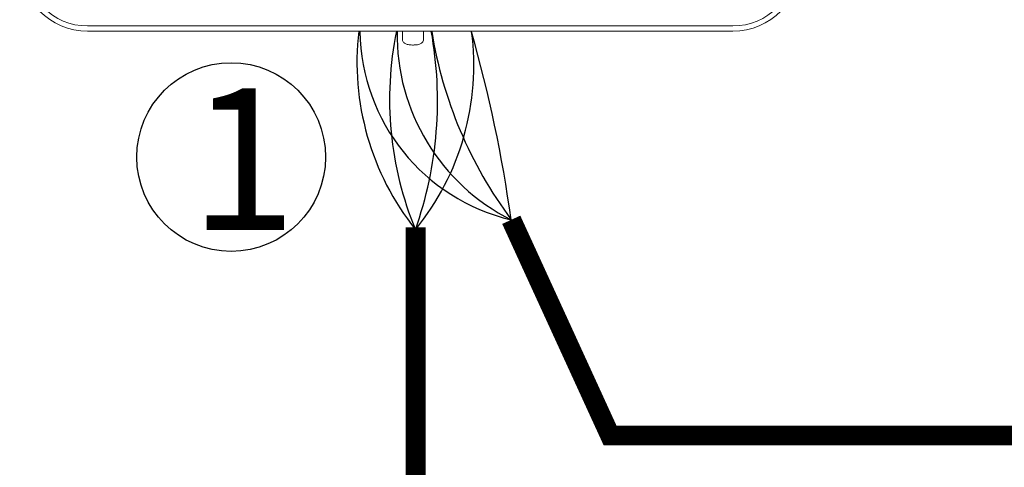
# Model space of a CAD drawing. Units: millimetres. Extents: x 1912 to 31215, y -460 to 6962.
# Drawn here: x 21874 to 22976, y 5350 to 5851 of the extents above; entities that cross this region are included whole.
import ezdxf

# ---------------------------------------------------------------- set-up
doc = ezdxf.new("R2010")
doc.units = ezdxf.units.MM
doc.layers.add('AIRZONE CABLE', color=7, linetype='Continuous')
doc.layers.add('Detalle', color=6, linetype='Continuous')
doc.styles.get("Standard").update_dxf_attribs({"font": 'arial.ttf'})

msp = doc.modelspace()

# ---------------------------------------------------------------- linework, layer by layer
at = {"color": 0, "linetype": 'Continuous', "lineweight": 13}
for p, q in [((21949.9, 5843.8), (22672, 5843.8)), ((21949.9, 5838.1), (22077.4, 5838.1)), ((22072.1, 5838.1), (22556.1, 5838.1)), ((22302.1, 5838.2), (22302.1, 5829)), ((22325.9, 5829), (22325.9, 5838.2)), ((22552.8, 5838.1), (22672, 5838.1))]:
    msp.add_line(p, q, dxfattribs=at)
for centre, radius, start, end in [((21949.9, 5914.1), 76, 180, 270), ((21949.9, 5914.1), 70.3, 180, 270), ((22672, 5914.1), 76, 270, 0), ((22672, 5914.1), 70.3, 270, 0)]:
    msp.add_arc(centre, radius, start, end, dxfattribs=at)
for points, knots in [([(22302.2, 5829), (22302.2, 5828.4), (22302.3, 5827.4), (22303, 5826), (22304, 5824.9), (22305.2, 5824.1), (22306.7, 5823.4), (22308.6, 5822.9), (22310.8, 5822.6), (22312.8, 5822.5), (22313.8, 5822.4), (22314, 5822.4)], [0, 0, 0, 0, 0.10316, 0.203094, 0.297217, 0.394956, 0.508884, 0.661188, 0.808136, 0.960392, 1, 1, 1, 1]), ([(22314, 5822.4), (22314.5, 5822.5), (22315.7, 5822.5), (22317.8, 5822.6), (22320.1, 5823.1), (22322, 5823.6), (22323.5, 5824.5), (22324.7, 5825.5), (22325.5, 5826.9), (22325.9, 5828.2), (22325.9, 5828.9), (22325.8, 5829)], [0, 0, 0, 0, 0.076782, 0.224571, 0.377731, 0.548801, 0.656305, 0.759034, 0.863807, 0.971297, 1, 1, 1, 1])]:
    msp.add_open_spline(points, degree=3, knots=knots, dxfattribs=at)
at = {"layer": 'AIRZONE CABLE', "color": 7, "linetype": 'ByBlock', "lineweight": -2, "const_width": 22.3}
for points in [[(23435.3, 5385.5), (22534.6, 5385.5), (22424, 5626.9)], [(22317, 5270.1), (22317, 5618.5)]]:
    msp.add_lwpolyline(points, dxfattribs=at)
at = {"layer": 'AIRZONE CABLE', "color": 1, "lineweight": 30}
for centre, radius, start, end in [((22552.7, 5803.4), 301.4, 173.3878, 218.4887), ((22474.2, 5840.7), 219.6, 180.7925, 256.7835)]:
    msp.add_arc(centre, radius, start, end, dxfattribs=at)
at = {"layer": 'AIRZONE CABLE', "color": 3, "lineweight": 30}
for centre, radius, start, end in [((22672.3, 5762.1), 384.5, 168.607, 202.3695), ((22528, 5834), 231.8, 179.0951, 243.3427)]:
    msp.add_arc(centre, radius, start, end, dxfattribs=at)
at = {"layer": 'AIRZONE CABLE', "color": 7, "lineweight": 30}
for centre, radius, start, end in [((21908.2, 5760.3), 433.3, 340.5209, 10.3412), ((22810.2, 5914.3), 481.4, 189.1573, 216.6556)]:
    msp.add_arc(centre, radius, start, end, dxfattribs=at)
at = {"layer": 'AIRZONE CABLE', "color": 5, "lineweight": 30}
for centre, radius, start, end in [((22090.8, 5799.7), 291.3, 320.8624, 7.468), ((20902.2, 5415), 1536.4, 7.928, 15.9476)]:
    msp.add_arc(centre, radius, start, end, dxfattribs=at)
at = {"layer": 'Detalle'}
msp.add_circle((22110.5, 5697.1), 105.6, dxfattribs=at)

# ---------------------------------------------------------------- texts
at = {"insert": (22063.9, 5774), "char_height": 158.4, "attachment_point": 1}
msp.add_mtext_dynamic_manual_height_columns('1', width=318.031, gutter_width=132, heights=[0], dxfattribs=at)

doc.saveas('drawing.dxf')
